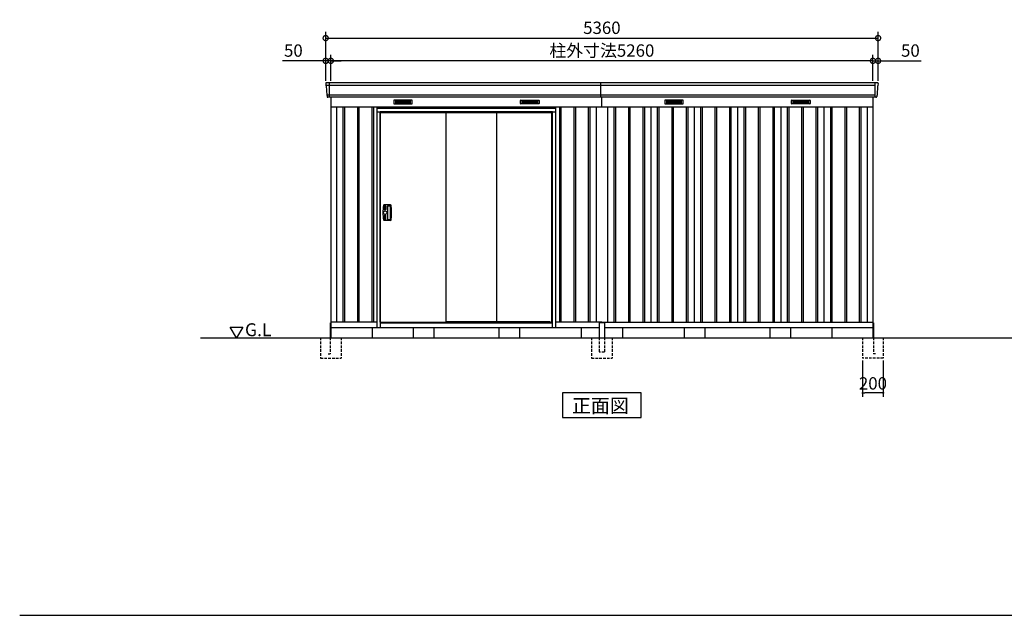
# Model space of a CAD drawing. Extents: x 140 to 16534, y 0 to 11410.
# Drawn here: x 140 to 9694, y 0 to 5782 of the extents above; entities that cross this region are included whole.
import ezdxf

# ---------------------------------------------------------------- set-up
doc = ezdxf.new("R2010")
doc.units = 0
doc.header["$LTSCALE"] = 20
doc.header["$MEASUREMENT"] = 0
doc.header["$PDMODE"] = 3
doc.header["$PDSIZE"] = 2
doc.linetypes.add('HIDDEN', pattern=[0.375, 0.25, -0.125])
doc.layers.get('0').update_dxf_attribs({"linetype": 'CONTINUOUS'})
doc.layers.get('DEFPOINTS').update_dxf_attribs({"linetype": 'CONTINUOUS'})
for name, color, linetype in [('仕様書枠', 230, 'CONTINUOUS'), ('寸法', 4, 'CONTINUOUS'), ('破線', 2, 'HIDDEN'), ('細線', 5, 'CONTINUOUS'), ('部品1', 7, 'CONTINUOUS'), ('Ｇ_Ｌ', 30, 'CONTINUOUS')]:
    doc.layers.add(name, color=color, linetype=linetype)
doc.styles.add('MSGOTHIC', font='msgothi2.ttf')
doc.styles.get("Standard").update_dxf_attribs({"font": 'txt', "bigfont": 'bigfont.shx'})
doc.styles.add('STYLE1', font='isocp.shx', dxfattribs={"bigfont": 'bigfont.shx'})
doc.styles.add('STYLE2', font='MS PGothic.ttf')
doc.dimstyles.new('INABA_S40', dxfattribs={"dimscale": 40, "dimtxt": 3, "dimasz": 2.5, "dimexe": 1.5, "dimexo": 0.5, "dimgap": 1, "dimtad": 3, "dimdec": 4, "dimdsep": 46, "dimtxsty": 'STANDARD', "dimsah": 1, "dimcen": 0, "dimclrt": 7, "dimadec": 0, "dimazin": 0, "dimtfac": 1, "dimtdec": 4, "dimtix": 1, "dimtmove": 0, "dimatfit": 3, "dimfxl": 1, "dimtolj": 1, "dimtzin": 0, "dimarcsym": 0})
doc.dimstyles.new('INABA_S40G', dxfattribs={"dimscale": 40, "dimtxt": 3, "dimasz": 2.5, "dimexe": 1.5, "dimexo": 0.5, "dimgap": 1, "dimtad": 3, "dimdec": 1, "dimdsep": 46, "dimtxsty": 'STYLE1', "dimblk1": 'DOTSMALL', "dimblk2": 'DOTSMALL', "dimsah": 1, "dimcen": 0, "dimclrt": 7, "dimadec": 0, "dimazin": 0, "dimtfac": 1, "dimtdec": 4, "dimtix": 1, "dimtmove": 0, "dimatfit": 3, "dimldrblk": 'DOTSMALL', "dimfxl": 1, "dimtolj": 1, "dimtzin": 0, "dimarcsym": 0})

# ---------------------------------------------------------------- blocks, each defined once
blk = doc.blocks.new('_DOT')
at = {"color": 0, "linetype": 'ByBlock', "ltscale": 50}
blk.add_line((-0.5, 0), (-1, 0), dxfattribs=at)
at = {"color": 0, "linetype": 'ByBlock', "ltscale": 50, "const_width": 0.5}
blk.add_lwpolyline([(-0.25, 0, 1), (0.25, 0, 1)], format="xyb", close=True, dxfattribs=at)
blk = doc.blocks.new('*D8')
at = {"layer": 'DEFPOINTS', "color": 0, "ltscale": 50}
for p in [(8318.9, 2494.7), (8518.9, 2494.7), (8318.9, 2159.5)]:
    blk.add_point(p, dxfattribs=at)
at = {"layer": '寸法', "color": 0, "lineweight": -2, "ltscale": 50}
for p, q in [((8318.9, 2474.7), (8318.9, 2119.5)), ((8518.9, 2474.7), (8518.9, 2119.5)), ((8498.9, 2159.5), (8338.9, 2159.5))]:
    blk.add_line(p, q, dxfattribs=at)
at = {"layer": '寸法', "color": 0, "lineweight": -2, "ltscale": 50, "xscale": 20, "yscale": 20, "zscale": 20, "rotation": 180}
blk.add_blockref('_DOT', (8318.9, 2159.5), dxfattribs=at)
at = {"layer": '寸法', "color": 0, "lineweight": -2, "ltscale": 50, "xscale": 20, "yscale": 20, "zscale": 20}
blk.add_blockref('_DOT', (8518.9, 2159.5), dxfattribs=at)
at = {"layer": '寸法', "color": 7, "ltscale": 50, "insert": (8418.9, 2251.6), "char_height": 120, "attachment_point": 5, "style": 'STYLE1'}
blk.add_mtext('\\A1;200', dxfattribs=at)
blk = doc.blocks.new('_DOTSMALL')
at = {"color": 0, "linetype": 'ByBlock', "ltscale": 50, "const_width": 0.5}
blk.add_lwpolyline([(-0.0625, 0, 1), (0.0625, 0, 1)], format="xyb", close=True, dxfattribs=at)
blk = doc.blocks.new('*D31')
at = {"layer": 'DEFPOINTS', "color": 0, "ltscale": 50}
for p in [(3158.9, 5382.3), (3158.9, 5169.7), (8418.9, 5169.7)]:
    blk.add_point(p, dxfattribs=at)
at = {"layer": '寸法', "color": 0, "lineweight": -2, "ltscale": 50}
for p, q in [((3158.9, 5189.7), (3158.9, 5442.3)), ((8418.9, 5382.3), (3158.9, 5382.3)), ((8418.9, 5189.7), (8418.9, 5442.3))]:
    blk.add_line(p, q, dxfattribs=at)
at = {"layer": '寸法', "color": 0, "lineweight": -2, "ltscale": 50, "xscale": 100, "yscale": 100, "zscale": 100, "rotation": 180}
blk.add_blockref('_DOTSMALL', (3158.9, 5382.3), dxfattribs=at)
at = {"layer": '寸法', "color": 0, "lineweight": -2, "ltscale": 50, "xscale": 100, "yscale": 100, "zscale": 100}
blk.add_blockref('_DOTSMALL', (8418.9, 5382.3), dxfattribs=at)
at = {"layer": '寸法', "color": 7, "ltscale": 50, "insert": (5788.9, 5482.3), "char_height": 120, "attachment_point": 5, "style": 'STYLE1'}
blk.add_mtext('\\A1;柱外寸法5260', dxfattribs=at)
blk = doc.blocks.new('*D30')
at = {"layer": 'DEFPOINTS', "color": 0, "ltscale": 50}
for p in [(8468.9, 5603.2), (3108.9, 5169.7), (8468.9, 5169.7)]:
    blk.add_point(p, dxfattribs=at)
at = {"layer": '寸法', "color": 0, "lineweight": -2, "ltscale": 50}
for p, q in [((3108.9, 5189.7), (3108.9, 5663.2)), ((8468.9, 5189.7), (8468.9, 5663.2)), ((3108.9, 5603.2), (8468.9, 5603.2))]:
    blk.add_line(p, q, dxfattribs=at)
at = {"layer": '寸法', "color": 0, "lineweight": -2, "ltscale": 50, "xscale": 100, "yscale": 100, "zscale": 100, "rotation": 180}
blk.add_blockref('_DOTSMALL', (3108.9, 5603.2), dxfattribs=at)
at = {"layer": '寸法', "color": 0, "lineweight": -2, "ltscale": 50, "xscale": 100, "yscale": 100, "zscale": 100}
blk.add_blockref('_DOTSMALL', (8468.9, 5603.2), dxfattribs=at)
at = {"layer": '寸法', "color": 7, "ltscale": 50, "insert": (5788.9, 5703.2), "char_height": 120, "attachment_point": 5, "style": 'STYLE1'}
blk.add_mtext('\\A1;5360', dxfattribs=at)
blk = doc.blocks.new('*D29')
at = {"layer": 'DEFPOINTS', "color": 0, "ltscale": 50}
for p in [(3108.9, 5382.3), (3108.9, 5169.7), (3158.9, 5169.7)]:
    blk.add_point(p, dxfattribs=at)
at = {"layer": '寸法', "color": 0, "lineweight": -2, "ltscale": 50}
for p, q in [((3108.9, 5382.3), (2689.4, 5382.3)), ((3108.9, 5189.7), (3108.9, 5442.3)), ((3158.9, 5382.3), (3108.9, 5382.3)), ((3158.9, 5189.7), (3158.9, 5442.3)), ((3158.9, 5382.3), (3258.9, 5382.3))]:
    blk.add_line(p, q, dxfattribs=at)
at = {"layer": '寸法', "color": 0, "lineweight": -2, "ltscale": 50, "xscale": 100, "yscale": 100, "zscale": 100}
blk.add_blockref('_DOTSMALL', (3108.9, 5382.3), dxfattribs=at)
at = {"layer": '寸法', "color": 0, "lineweight": -2, "ltscale": 50, "xscale": 100, "yscale": 100, "zscale": 100, "rotation": 180}
blk.add_blockref('_DOTSMALL', (3158.9, 5382.3), dxfattribs=at)
at = {"layer": '寸法', "color": 7, "ltscale": 50, "insert": (2795.4, 5482.3), "char_height": 120, "attachment_point": 5, "style": 'STYLE1'}
blk.add_mtext('\\A1;50', dxfattribs=at)
blk = doc.blocks.new('*D32')
at = {"layer": 'DEFPOINTS', "color": 0, "ltscale": 50}
for p in [(8418.9, 5382.3), (8418.9, 5169.7), (8468.9, 5169.7)]:
    blk.add_point(p, dxfattribs=at)
at = {"layer": '寸法', "color": 0, "lineweight": -2, "ltscale": 50}
for p, q in [((8418.9, 5382.3), (8318.9, 5382.3)), ((8418.9, 5189.7), (8418.9, 5442.3)), ((8418.9, 5382.3), (8468.9, 5382.3)), ((8468.9, 5189.7), (8468.9, 5442.3)), ((8468.9, 5382.3), (8888.4, 5382.3))]:
    blk.add_line(p, q, dxfattribs=at)
at = {"layer": '寸法', "color": 0, "lineweight": -2, "ltscale": 50, "xscale": 100, "yscale": 100, "zscale": 100}
blk.add_blockref('_DOTSMALL', (8418.9, 5382.3), dxfattribs=at)
at = {"layer": '寸法', "color": 0, "lineweight": -2, "ltscale": 50, "xscale": 100, "yscale": 100, "zscale": 100, "rotation": 180}
blk.add_blockref('_DOTSMALL', (8468.9, 5382.3), dxfattribs=at)
at = {"layer": '寸法', "color": 7, "ltscale": 50, "insert": (8782.4, 5482.3), "char_height": 120, "attachment_point": 5, "style": 'STYLE1'}
blk.add_mtext('\\A1;50', dxfattribs=at)

msp = doc.modelspace()

# ---------------------------------------------------------------- linework, layer by layer
at = {"layer": '仕様書枠', "ltscale": 50}
msp.add_line((140, 0), (16307.2, 0), dxfattribs=at)
at = {"layer": '破線', "ltscale": 5}
for p, q in [((3058.904, 2694.732), (3058.904, 2494.732)), ((3153.904, 2694.732), (3153.904, 2539.732)), ((3258.904, 2694.732), (3258.904, 2494.732)), ((8423.904, 2694.732), (8423.904, 2539.732)), ((3058.904, 2494.732), (3258.904, 2494.732)), ((3133.904, 2539.732), (3153.904, 2539.732)), ((8443.904, 2539.732), (8423.904, 2539.732))]:
    msp.add_line(p, q, dxfattribs=at)
at = {"layer": '破線', "linetype": 'HIDDEN', "ltscale": 5}
for p, q in [((5688.904, 2694.732), (5688.904, 2494.732)), ((5763.904, 2694.732), (5763.904, 2554.732)), ((5813.904, 2694.732), (5813.904, 2554.732)), ((5888.904, 2694.732), (5888.904, 2494.732)), ((8318.904, 2694.732), (8318.904, 2494.732)), ((8518.904, 2694.732), (8518.904, 2494.732)), ((5688.904, 2494.732), (5888.904, 2494.732)), ((5813.904, 2554.732), (5763.904, 2554.732)), ((8518.904, 2494.732), (8318.904, 2494.732))]:
    msp.add_line(p, q, dxfattribs=at)
at = {"layer": '細線', "ltscale": 50}
for p, q in [((3141.904, 5169.732), (3141.904, 5028.732)), ((8435.904, 5169.732), (8435.904, 5028.732)), ((8435.904, 5141.706), (3111.063, 5141.706)), ((8435.904, 5049.506), (3119.299, 5049.506)), ((3276.404, 4934.732), (3276.404, 2844.732)), ((3291.404, 4934.732), (3291.404, 2844.732)), ((3416.404, 4934.732), (3416.404, 2844.732)), ((3431.404, 4934.732), (3431.404, 2844.732)), ((3556.404, 4934.732), (3556.404, 2844.732)), ((3571.404, 4934.732), (3571.404, 2844.732)), ((5340.904, 4919.732), (3606.904, 4919.732)), ((3636.904, 4887.232), (3636.904, 2794.732)), ((5310.904, 4887.232), (3636.904, 4887.232)), ((5310.904, 4877.732), (3636.904, 4877.732)), ((5310.904, 2794.732), (5310.904, 4887.232)), ((5376.404, 4934.732), (5376.404, 2844.732)), ((5391.404, 4934.732), (5391.404, 2844.732)), ((5516.404, 4934.732), (5516.404, 2844.732)), ((5531.404, 4934.732), (5531.404, 2844.732)), ((5656.404, 4934.732), (5656.404, 2844.732)), ((5671.404, 4934.732), (5671.404, 2844.732)), ((5906.404, 4934.732), (5906.404, 2844.732)), ((5921.404, 4934.732), (5921.404, 2844.732)), ((6046.404, 4934.732), (6046.404, 2844.732)), ((6061.404, 4934.732), (6061.404, 2844.732)), ((6186.404, 4934.732), (6186.404, 2844.732)), ((6201.404, 4934.732), (6201.404, 2844.732)), ((6326.404, 4934.732), (6326.404, 2844.732)), ((6341.404, 4934.732), (6341.404, 2844.732)), ((6466.404, 4934.732), (6466.404, 2844.732)), ((6481.404, 4934.732), (6481.404, 2844.732)), ((6606.404, 4934.732), (6606.404, 2844.732)), ((6621.404, 4934.732), (6621.404, 2844.732)), ((6746.404, 4934.732), (6746.404, 2844.732)), ((6761.404, 4934.732), (6761.404, 2844.732)), ((6886.404, 4934.732), (6886.404, 2844.732)), ((6901.404, 4934.732), (6901.404, 2844.732)), ((7026.404, 4934.732), (7026.404, 2844.732)), ((7041.404, 4934.732), (7041.404, 2844.732)), ((7166.404, 4934.732), (7166.404, 2844.732)), ((7181.404, 4934.732), (7181.404, 2844.732)), ((7306.404, 4934.732), (7306.404, 2844.732)), ((7321.404, 4934.732), (7321.404, 2844.732)), ((7446.404, 4934.732), (7446.404, 2844.732)), ((7461.404, 4934.732), (7461.404, 2844.732)), ((7586.404, 4934.732), (7586.404, 2844.732)), ((7601.404, 4934.732), (7601.404, 2844.732)), ((7726.404, 4934.732), (7726.404, 2844.732)), ((7741.404, 4934.732), (7741.404, 2844.732)), ((7866.404, 4934.732), (7866.404, 2844.732)), ((7881.404, 4934.732), (7881.404, 2844.732)), ((8006.404, 4934.732), (8006.404, 2844.732)), ((8021.404, 4934.732), (8021.404, 2844.732)), ((8146.404, 4934.732), (8146.404, 2844.732)), ((8161.404, 4934.732), (8161.404, 2844.732)), ((8286.404, 4934.732), (8286.404, 2844.732)), ((8301.404, 4934.732), (8301.404, 2844.732)), ((3707.404, 3972.732), (3707.404, 3844.732)), ((3710.404, 3975.732), (3733.891, 3975.732)), ((3710.404, 3841.732), (3733.891, 3841.732)), ((3636.904, 2841.732), (5310.904, 2841.732)), ((3636.904, 2837.732), (5310.904, 2837.732)), ((4275.404, 2852.232), (5284.904, 2852.232)), ((5288.904, 2841.732), (5284.904, 2852.232))]:
    msp.add_line(p, q, dxfattribs=at)
at = {"layer": '細線'}
for p, q in [((3858.904, 4994.232), (3784.904, 4994.232)), ((3784.904, 4994.232), (3784.904, 4971.232)), ((3784.904, 4988.232), (3858.904, 4988.232)), ((3784.904, 4988.232), (3853.904, 4988.232)), ((3784.904, 4982.232), (3858.904, 4982.232)), ((3784.904, 4976.232), (3858.904, 4976.232)), ((3784.904, 4971.232), (3858.904, 4971.232)), ((3932.904, 4994.232), (3858.904, 4994.232)), ((3858.904, 4994.232), (3858.904, 4971.232)), ((3932.904, 4988.232), (3858.904, 4988.232)), ((3932.904, 4982.232), (3858.904, 4982.232)), ((3932.904, 4976.232), (3858.904, 4976.232)), ((3858.904, 4971.232), (3932.904, 4971.232)), ((3932.904, 4971.232), (3932.904, 4994.232)), ((5014.904, 4971.232), (5014.904, 4994.232)), ((5014.904, 4994.232), (5088.904, 4994.232)), ((5014.904, 4988.232), (5088.904, 4988.232)), ((5014.904, 4982.232), (5088.904, 4982.232)), ((5014.904, 4976.232), (5088.904, 4976.232)), ((5088.904, 4971.232), (5014.904, 4971.232)), ((5088.904, 4994.232), (5088.904, 4971.232)), ((5088.904, 4994.232), (5162.904, 4994.232)), ((5162.904, 4988.232), (5088.904, 4988.232)), ((5162.904, 4982.232), (5088.904, 4982.232)), ((5162.904, 4976.232), (5088.904, 4976.232)), ((5162.904, 4971.232), (5088.904, 4971.232)), ((5162.904, 4988.232), (5093.904, 4988.232)), ((5162.904, 4994.232), (5162.904, 4971.232)), ((6414.904, 4994.232), (6414.904, 4971.232)), ((6488.904, 4994.232), (6414.904, 4994.232)), ((6414.904, 4988.232), (6483.904, 4988.232)), ((6414.904, 4988.232), (6488.904, 4988.232)), ((6414.904, 4982.232), (6488.904, 4982.232)), ((6414.904, 4976.232), (6488.904, 4976.232)), ((6414.904, 4971.232), (6488.904, 4971.232)), ((6488.904, 4994.232), (6488.904, 4971.232)), ((6562.904, 4994.232), (6488.904, 4994.232)), ((6562.904, 4988.232), (6488.904, 4988.232)), ((6562.904, 4982.232), (6488.904, 4982.232)), ((6562.904, 4976.232), (6488.904, 4976.232)), ((6488.904, 4971.232), (6562.904, 4971.232)), ((6562.904, 4971.232), (6562.904, 4994.232)), ((7644.904, 4994.232), (7718.904, 4994.232)), ((7644.904, 4971.232), (7644.904, 4994.232)), ((7644.904, 4988.232), (7718.904, 4988.232)), ((7644.904, 4982.232), (7718.904, 4982.232)), ((7644.904, 4976.232), (7718.904, 4976.232)), ((7718.904, 4971.232), (7644.904, 4971.232)), ((7718.904, 4994.232), (7792.904, 4994.232)), ((7718.904, 4994.232), (7718.904, 4971.232)), ((7792.904, 4988.232), (7718.904, 4988.232)), ((7792.904, 4982.232), (7718.904, 4982.232)), ((7792.904, 4976.232), (7718.904, 4976.232)), ((7792.904, 4971.232), (7718.904, 4971.232)), ((7792.904, 4988.232), (7723.904, 4988.232)), ((7792.904, 4994.232), (7792.904, 4971.232))]:
    msp.add_line(p, q, dxfattribs=at)
at = {"layer": '細線', "ltscale": 2}
for p, q in [((3738.808, 3984.732), (3677.431, 3984.732)), ((3680.404, 3971.732), (3680.404, 3937.732)), ((3689.404, 3974.732), (3683.404, 3974.732)), ((3689.404, 3934.732), (3683.404, 3934.732)), ((3692.404, 3971.732), (3692.404, 3937.732)), ((3738.808, 3832.732), (3677.431, 3832.732)), ((3680.404, 3845.732), (3680.404, 3879.732)), ((3689.404, 3882.732), (3683.404, 3882.732)), ((3689.404, 3842.732), (3683.404, 3842.732)), ((3692.404, 3845.732), (3692.404, 3879.732))]:
    msp.add_line(p, q, dxfattribs=at)
at = {"layer": '細線', "ltscale": 5}
msp.add_circle((3686.404, 3908.732), 17, dxfattribs=at)
for centre, radius, start, end in [((4069.404, 3908.732), 405, 170.0163681, 189.9836319), ((3677.431, 3977.732), 7, 90, 170.0163681), ((3733.891, 3972.732), 3, 0.9195304, 90), ((-253.596, 3908.732), 3991, 359.0804696, 0.9195304), ((3738.808, 3977.732), 7, 0.9901341, 90), ((-253.596, 3908.732), 4000, 359.0098659, 0.9901341), ((3677.431, 3839.732), 7, 189.9836319, 270), ((3733.891, 3844.732), 3, 270, 359.0804696), ((3738.808, 3839.732), 7, 270, 359.0098659)]:
    msp.add_arc(centre, radius, start, end, dxfattribs=at)
at = {"layer": '細線', "ltscale": 2}
for centre, start, end in [((3683.404, 3971.732), 90, 180), ((3683.404, 3937.732), 180, 270), ((3689.404, 3971.732), 0, 90), ((3689.404, 3937.732), 270, 0), ((3683.404, 3879.732), 90, 180), ((3683.404, 3845.732), 180, 270), ((3689.404, 3879.732), 0, 90), ((3689.404, 3845.732), 270, 0)]:
    msp.add_arc(centre, 3, start, end, dxfattribs=at)
at = {"layer": '細線', "ltscale": 50}
for centre, start, end in [((3710.404, 3972.732), 90, 180), ((3710.404, 3844.732), 180, 270)]:
    msp.add_arc(centre, 3, start, end, dxfattribs=at)
at = {"layer": '部品1'}
for p, q in [((3109.324, 5162.336), (3110.457, 5142.36)), ((5778.904, 5028.732), (5778.904, 5169.732)), ((8468.485, 5162.336), (8467.351, 5142.36)), ((3113.658, 5138.902), (3118.693, 5050.16)), ((8464.15, 5138.902), (8459.115, 5050.16)), ((3121.894, 5046.702), (3122.539, 5035.336)), ((3158.904, 5028.732), (3158.904, 2694.732)), ((5788.904, 4934.732), (5788.904, 5028.732)), ((8418.904, 5028.732), (8418.904, 2694.732)), ((8455.914, 5046.702), (8455.269, 5035.336)), ((3158.904, 4934.732), (8418.904, 4934.732)), ((3213.904, 4934.732), (3213.904, 2844.732)), ((5733.904, 4934.732), (5733.904, 2844.732)), ((5843.904, 4934.732), (5843.904, 2844.732)), ((6263.904, 4934.732), (6263.904, 2844.732)), ((6683.904, 4934.732), (6683.904, 2844.732)), ((7103.904, 4934.732), (7103.904, 2844.732)), ((7103.904, 4934.732), (7103.904, 2844.732)), ((7523.904, 4934.732), (7523.904, 2844.732)), ((7943.904, 4934.732), (7943.904, 2844.732)), ((8363.904, 4934.732), (8363.904, 2844.732)), ((2183.49, 2798.655), (2303.49, 2798.655)), ((2243.49, 2694.732), (2183.49, 2798.655)), ((2303.49, 2798.655), (2243.49, 2694.732)), ((3153.904, 2839.732), (3153.904, 2694.732)), ((3158.904, 2794.732), (5763.904, 2794.732)), ((5788.904, 2844.732), (5788.904, 2839.732)), ((5813.904, 2794.732), (8418.904, 2794.732)), ((8018.904, 2794.732), (8018.904, 2694.732)), ((8423.904, 2839.732), (8423.904, 2694.732))]:
    msp.add_line(p, q, dxfattribs=at)
at = {"layer": '部品1', "ltscale": 50}
for p, q in [((8461.496, 5169.732), (3116.313, 5169.732)), ((8448.281, 5028.732), (3129.528, 5028.732)), ((3606.904, 4929.732), (3606.904, 2794.732)), ((5340.904, 4929.732), (3606.904, 4929.732)), ((3636.904, 4885.732), (3606.904, 4885.732)), ((3633.904, 4929.732), (3633.904, 4934.732)), ((3636.904, 2844.732), (3636.904, 4877.732)), ((4275.404, 4877.732), (4275.404, 2844.732)), ((4767.404, 4877.732), (4767.404, 2852.232)), ((5301.904, 2841.732), (5301.904, 4877.732)), ((5340.904, 4885.732), (5310.904, 4885.732)), ((5313.904, 4929.732), (5313.904, 4934.732)), ((5340.904, 2794.732), (5340.904, 4929.732)), ((3606.904, 2844.732), (3158.904, 2844.732)), ((3558.904, 2794.732), (3558.904, 2694.732)), ((3606.904, 2794.732), (5340.904, 2794.732)), ((3636.904, 2844.732), (4275.404, 2844.732)), ((3645.904, 2844.732), (3645.904, 2841.732)), ((3958.904, 2794.732), (3958.904, 2694.732)), ((4158.904, 2794.732), (4158.904, 2694.732)), ((4788.904, 2794.732), (4788.904, 2694.732)), ((4988.904, 2794.732), (4988.904, 2694.732)), ((5788.904, 2844.732), (5340.904, 2844.732)), ((5588.904, 2794.732), (5588.904, 2694.732)), ((5763.904, 2834.732), (5763.904, 2694.732)), ((5808.904, 2839.732), (5768.904, 2839.732)), ((5788.904, 2844.732), (8418.904, 2844.732)), ((5813.904, 2834.732), (5813.904, 2694.732)), ((5988.904, 2794.732), (5988.904, 2694.732)), ((6588.904, 2794.732), (6588.904, 2694.732)), ((6788.904, 2794.732), (6788.904, 2694.732)), ((7418.904, 2794.732), (7418.904, 2694.732)), ((7618.904, 2794.732), (7618.904, 2694.732))]:
    msp.add_line(p, q, dxfattribs=at)
at = {"layer": '部品1', "ltscale": 0.01}
for p, q in [((3768.904, 4998.732), (3768.904, 4967.232)), ((3946.904, 5000.732), (3770.904, 5000.732)), ((3948.904, 4967.232), (3948.904, 4998.732)), ((4998.904, 4967.232), (4998.904, 4998.732)), ((5000.904, 5000.732), (5176.904, 5000.732)), ((5178.904, 4998.732), (5178.904, 4967.232)), ((6398.904, 4998.732), (6398.904, 4967.232)), ((6576.904, 5000.732), (6400.904, 5000.732)), ((6578.904, 4967.232), (6578.904, 4998.732)), ((7628.904, 4967.232), (7628.904, 4998.732)), ((7630.904, 5000.732), (7806.904, 5000.732)), ((7808.904, 4998.732), (7808.904, 4967.232)), ((3770.904, 4965.232), (3946.904, 4965.232)), ((5176.904, 4965.232), (5000.904, 4965.232)), ((6400.904, 4965.232), (6576.904, 4965.232)), ((7806.904, 4965.232), (7630.904, 4965.232))]:
    msp.add_line(p, q, dxfattribs=at)
at = {"layer": '部品1'}
msp.add_lwpolyline([(5407.169, 2159.798), (5407.169, 1919.906), (6170.64, 1919.906), (6170.64, 2159.798)], close=True, dxfattribs=at)
for centre, start, end in [((3116.313, 5162.732), 90, 183.2473428), ((8461.496, 5162.732), 356.7526572, 90), ((3129.528, 5035.732), 183.2473428, 270), ((8448.281, 5035.732), 270, 356.7526572)]:
    msp.add_arc(centre, 7, start, end, dxfattribs=at)
at = {"layer": '部品1', "ltscale": 50}
for centre, radius, start, end in [((3111.156, 5142.399), 0.7, 183.2473428, 262.3418728), ((3110.663, 5138.732), 3, 3.2473428, 82.3418728), ((8467.146, 5138.732), 3, 97.6581272, 176.7526572), ((8466.652, 5142.399), 0.7, 277.6581272, 356.7526572), ((3119.392, 5050.199), 0.7, 183.2473428, 262.3418728), ((3118.899, 5046.532), 3, 3.2473428, 82.3418728), ((8458.91, 5046.532), 3, 97.6581272, 176.7526572), ((8458.416, 5050.199), 0.7, 277.6581272, 356.7526572), ((5768.904, 2834.732), 5, 90, 180), ((5808.904, 2834.732), 5, 0, 90)]:
    msp.add_arc(centre, radius, start, end, dxfattribs=at)
at = {"layer": '部品1', "ltscale": 0.01}
for centre, start, end in [((3770.904, 4998.732), 90, 180), ((3946.904, 4998.732), 0, 90), ((5000.904, 4998.732), 90, 180), ((5176.904, 4998.732), 0, 90), ((6400.904, 4998.732), 90, 180), ((6576.904, 4998.732), 0, 90), ((7630.904, 4998.732), 90, 180), ((7806.904, 4998.732), 0, 90), ((3770.904, 4967.232), 180, 270), ((3946.904, 4967.232), 270, 0), ((5000.904, 4967.232), 180, 270), ((5176.904, 4967.232), 270, 0), ((6400.904, 4967.232), 180, 270), ((6576.904, 4967.232), 270, 0), ((7630.904, 4967.232), 180, 270), ((7806.904, 4967.232), 270, 0)]:
    msp.add_arc(centre, 2, start, end, dxfattribs=at)
at = {"layer": 'Ｇ_Ｌ', "ltscale": 50}
msp.add_line((1895.037, 2694.732), (14766.267, 2694.732), dxfattribs=at)

# ---------------------------------------------------------------- texts
at = {"layer": '部品1'}
for s, height, style, p in [('G.L', 125, 'MSGOTHIC', (2325.974, 2709.574)), ('正面図', 135, 'STYLE2', (5497.694, 1966.905))]:
    msp.add_text(s, height=height, dxfattribs=dict(at, style=style)).set_placement(p)

# ---------------------------------------------------------------- dimensions: what is measured, and where the dimension line sits
at = {"layer": '寸法', "ltscale": 50}
for base, p1, p2, picture, middle in [((8468.904, 5603.179), (3108.904, 5169.732), (8468.904, 5169.732), '*D30', (5788.904, 5603.179)), ((3108.904, 5382.274), (3158.904, 5169.732), (3108.904, 5169.732), '*D29', (2795.419, 5382.274)), ((8418.904, 5382.274), (8468.904, 5169.732), (8418.904, 5169.732), '*D32', (8782.39, 5382.274))]:
    dim = msp.add_linear_dim(base=base, p1=p1, p2=p2, dimstyle='INABA_S40G', dxfattribs=at)
    dim.commit()
    dim.dimension.update_dxf_attribs({"geometry": picture, "text_midpoint": middle, "dimtype": 160})
dim = msp.add_linear_dim(base=(3158.904, 5382.274), p1=(8418.904, 5169.732), p2=(3158.904, 5169.732), text='柱外寸法<>', dimstyle='INABA_S40G', dxfattribs=at)
dim.commit()
dim.dimension.update_dxf_attribs({"geometry": '*D31', "text_midpoint": (5788.904, 5382.274), "dimtype": 160})
dim = msp.add_linear_dim(base=(8318.904, 2159.542), p1=(8518.904, 2494.732), p2=(8318.904, 2494.732), dimstyle='INABA_S40', override={"dimasz": 0.5, "dimexe": 1, "dimgap": 0.8, "dimdec": 2, "dimtxsty": 'STYLE1', "dimblk1": 'DOT', "dimblk2": 'DOT', "dimtdec": 2, "dimatfit": 3}, dxfattribs=at)
dim.commit()
dim.dimension.update_dxf_attribs({"geometry": '*D8', "text_midpoint": (8418.904, 2159.542), "dimtype": 160})

doc.saveas('drawing.dxf')
